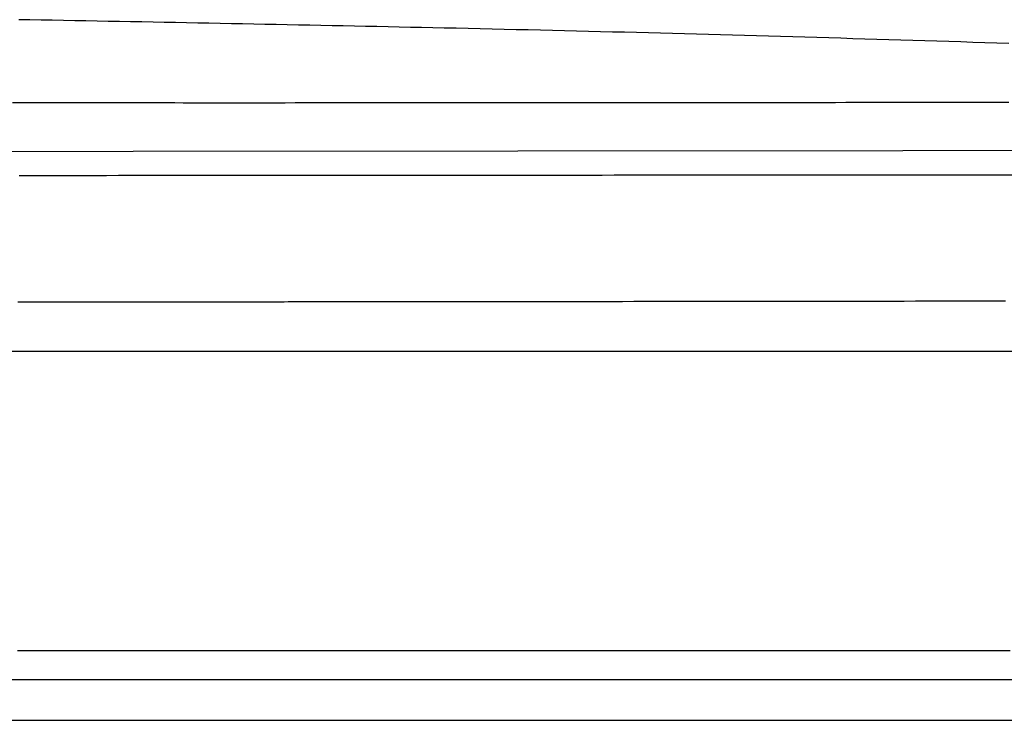
# Model space of a CAD drawing. Extents: x 0 to 29.2, y 0 to 27.
# Drawn here: x 16.4 to 22.8, y 12.3 to 16.8 of the extents above; entities that cross this region are included whole.
import ezdxf

# ---------------------------------------------------------------- set-up
doc = ezdxf.new("R2010")
doc.units = 0
doc.layers.get('0').update_dxf_attribs({"linetype": 'CONTINUOUS'})

msp = doc.modelspace()

# ---------------------------------------------------------------- linework, layer by layer
for points in [[(12.10876, 15.98703), (24.66383, 15.99853)], [(6.40307, 14.68715), (28.94321, 14.68715)], [(29.02475, 12.543), (15.39502, 12.543)], [(10.42791, 12.2791), (29.01393, 12.2791)]]:
    msp.add_lwpolyline(points)
for points in [[(22.8465, 16.694, 0), (22.7682, 16.6965, 0), (22.6898, 16.699, 0), (22.6114, 16.7015, 0), (22.533, 16.704, 0), (22.4546, 16.7064, 0), (22.3763, 16.7089, 0), (22.2979, 16.7113, 0), (22.2195, 16.7137, 0), (22.1411, 16.7161, 0), (22.0627, 16.7185, 0), (21.9843, 16.7209, 0), (21.9059, 16.7233, 0), (21.8276, 16.7256, 0), (21.7492, 16.728, 0), (21.6708, 16.7303, 0), (21.5924, 16.7326, 0), (21.514, 16.7349, 0), (21.4356, 16.7372, 0), (21.3572, 16.7394, 0), (21.2789, 16.7417, 0), (21.2005, 16.7439, 0), (21.1221, 16.7461, 0), (21.0437, 16.7483, 0), (20.9653, 16.7505, 0), (20.8869, 16.7526, 0), (20.8085, 16.7548, 0), (20.7301, 16.7569, 0), (20.6517, 16.759, 0), (20.5733, 16.7611, 0), (20.4949, 16.7631, 0), (20.4165, 16.7652, 0), (20.3381, 16.7672, 0), (20.2597, 16.7692, 0), (20.1813, 16.7712, 0), (20.1029, 16.7731, 0), (20.0245, 16.7751, 0), (19.9461, 16.777, 0), (19.8677, 16.7789, 0), (19.7893, 16.7808, 0), (19.7109, 16.7826, 0), (19.6325, 16.7844, 0), (19.5541, 16.7863, 0), (19.4757, 16.788, 0), (19.3973, 16.7898, 0), (19.3189, 16.7915, 0), (19.2405, 16.7932, 0), (19.1621, 16.7949, 0), (19.0875, 16.7965, 0), (19.0145, 16.7981, 0), (18.9415, 16.7996, 0), (18.8685, 16.8011, 0), (18.7955, 16.8026, 0), (18.7225, 16.8041, 0), (18.6495, 16.8057, 0), (18.5765, 16.8072, 0), (18.5035, 16.8086, 0), (18.4305, 16.8101, 0), (18.3575, 16.8116, 0), (18.2844, 16.8131, 0), (18.2114, 16.8146, 0), (18.1384, 16.816, 0), (18.0654, 16.8175, 0), (17.9924, 16.8189, 0), (17.9194, 16.8204, 0), (17.8464, 16.8218, 0), (17.7734, 16.8232, 0), (17.7004, 16.8247, 0), (17.6274, 16.8261, 0), (17.5544, 16.8275, 0), (17.4814, 16.8289, 0), (17.4083, 16.8303, 0), (17.3353, 16.8317, 0), (17.2623, 16.8331, 0), (17.1893, 16.8345, 0), (17.1163, 16.8359, 0), (17.0433, 16.8373, 0), (16.9703, 16.8386, 0), (16.8973, 16.84, 0), (16.8242, 16.8414, 0), (16.7512, 16.8427, 0), (16.6782, 16.8441, 0), (16.6052, 16.8454, 0), (16.5322, 16.8468, 0), (16.4592, 16.8481, 0), (16.3862, 16.8495, 0)], [(22.8456, 16.3091, 0), (22.7791, 16.309, 0), (22.7126, 16.309, 0), (22.6461, 16.3089, 0), (22.5796, 16.3089, 0), (22.5131, 16.3088, 0), (22.4466, 16.3088, 0), (22.3801, 16.3087, 0), (22.3136, 16.3087, 0), (22.247, 16.3086, 0), (22.1805, 16.3086, 0), (22.114, 16.3085, 0), (22.0475, 16.3085, 0), (21.981, 16.3084, 0), (21.9145, 16.3084, 0), (21.848, 16.3083, 0), (21.7815, 16.3083, 0), (21.715, 16.3082, 0), (21.6485, 16.3082, 0), (21.5819, 16.3081, 0), (21.5154, 16.3081, 0), (21.4489, 16.3081, 0), (21.3824, 16.308, 0), (21.3159, 16.308, 0), (21.2494, 16.3079, 0), (21.1829, 16.3079, 0), (21.1164, 16.3079, 0), (21.0499, 16.3078, 0), (20.9834, 16.3078, 0), (20.9168, 16.3077, 0), (20.8503, 16.3077, 0), (20.7838, 16.3077, 0), (20.7173, 16.3076, 0), (20.6508, 16.3076, 0), (20.5843, 16.3075, 0), (20.5178, 16.3075, 0), (20.4513, 16.3075, 0), (20.3848, 16.3074, 0), (20.3183, 16.3074, 0), (20.2517, 16.3074, 0), (20.1852, 16.3073, 0), (20.1187, 16.3073, 0), (20.0522, 16.3072, 0), (19.9857, 16.3072, 0), (19.9192, 16.3072, 0), (19.8527, 16.3071, 0), (19.7862, 16.3071, 0), (19.7197, 16.3071, 0), (19.6531, 16.307, 0), (19.5866, 16.307, 0), (19.5201, 16.3069, 0), (19.4536, 16.3069, 0), (19.3871, 16.3069, 0), (19.3206, 16.3068, 0), (19.2541, 16.3068, 0), (19.1876, 16.3067, 0), (19.1211, 16.3067, 0), (19.0545, 16.3067, 0), (18.988, 16.3066, 0), (18.9215, 16.3066, 0), (18.855, 16.3065, 0), (18.7885, 16.3065, 0), (18.722, 16.3064, 0), (18.6555, 16.3064, 0), (18.589, 16.3063, 0), (18.5225, 16.3063, 0), (18.4559, 16.3063, 0), (18.3894, 16.3062, 0), (18.3229, 16.3062, 0), (18.2564, 16.3061, 0), (18.1899, 16.3061, 0), (18.1234, 16.306, 0), (18.0569, 16.3059, 0), (17.9904, 16.3059, 0), (17.9238, 16.3058, 0), (17.8573, 16.3058, 0), (17.7944, 16.3058, 0), (17.7386, 16.3058, 0), (17.6829, 16.3058, 0), (17.6271, 16.3059, 0), (17.5714, 16.3059, 0), (17.5156, 16.306, 0), (17.4598, 16.306, 0), (17.4041, 16.3061, 0), (17.3483, 16.3061, 0), (17.2925, 16.3062, 0), (17.2368, 16.3062, 0), (17.181, 16.3063, 0), (17.1252, 16.3063, 0), (17.0695, 16.3064, 0), (17.0137, 16.3064, 0), (16.9579, 16.3065, 0), (16.9022, 16.3065, 0), (16.8464, 16.3066, 0), (16.7906, 16.3066, 0), (16.7349, 16.3067, 0), (16.6791, 16.3067, 0), (16.6233, 16.3067, 0), (16.5676, 16.3068, 0), (16.5118, 16.3068, 0), (16.456, 16.3069, 0), (16.4003, 16.3069, 0), (16.3445, 16.307, 0)], [(22.8887, 15.8347, 0), (22.8117, 15.8347, 0), (22.7347, 15.8347, 0), (22.6577, 15.8347, 0), (22.5807, 15.8347, 0), (22.5037, 15.8347, 0), (22.4267, 15.8347, 0), (22.3497, 15.8347, 0), (22.2727, 15.8347, 0), (22.1957, 15.8346, 0), (22.1187, 15.8346, 0), (22.0417, 15.8346, 0), (21.9647, 15.8346, 0), (21.8877, 15.8346, 0), (21.8106, 15.8346, 0), (21.7336, 15.8346, 0), (21.6566, 15.8346, 0), (21.5796, 15.8345, 0), (21.5026, 15.8345, 0), (21.4256, 15.8345, 0), (21.3486, 15.8345, 0), (21.2716, 15.8345, 0), (21.1946, 15.8345, 0), (21.1176, 15.8344, 0), (21.0406, 15.8344, 0), (20.9636, 15.8344, 0), (20.8866, 15.8344, 0), (20.8096, 15.8343, 0), (20.7326, 15.8343, 0), (20.6556, 15.8343, 0), (20.5786, 15.8343, 0), (20.5016, 15.8343, 0), (20.4246, 15.8342, 0), (20.3476, 15.8342, 0), (20.2706, 15.8342, 0), (20.1936, 15.8341, 0), (20.1166, 15.8341, 0), (20.0396, 15.8341, 0), (19.9625, 15.834, 0), (19.8855, 15.834, 0), (19.8085, 15.834, 0), (19.7315, 15.8339, 0), (19.6545, 15.8339, 0), (19.5775, 15.8339, 0), (19.5005, 15.8338, 0), (19.4235, 15.8338, 0), (19.3465, 15.8338, 0), (19.2695, 15.8337, 0), (19.1925, 15.8337, 0), (19.1155, 15.8336, 0), (19.0385, 15.8336, 0), (18.9615, 15.8336, 0), (18.8845, 15.8335, 0), (18.8075, 15.8335, 0), (18.7305, 15.8334, 0), (18.6535, 15.8334, 0), (18.5764, 15.8333, 0), (18.4994, 15.8333, 0), (18.4224, 15.8332, 0), (18.3454, 15.8332, 0), (18.2684, 15.8331, 0), (18.1914, 15.8331, 0), (18.1144, 15.833, 0), (18.0374, 15.8329, 0), (17.9604, 15.8329, 0), (17.8834, 15.8328, 0), (17.8064, 15.8328, 0), (17.7294, 15.8327, 0), (17.6524, 15.8326, 0), (17.5753, 15.8326, 0), (17.4983, 15.8325, 0), (17.4213, 15.8325, 0), (17.3443, 15.8324, 0), (17.2673, 15.8323, 0), (17.1903, 15.8322, 0), (17.1133, 15.8322, 0), (17.0363, 15.8321, 0), (16.9593, 15.832, 0), (16.8822, 15.832, 0), (16.8052, 15.8319, 0), (16.7282, 15.8318, 0), (16.6512, 15.8317, 0), (16.5742, 15.8316, 0), (16.5218, 15.8316, 0), (16.4777, 15.8315, 0), (16.4336, 15.8315, 0), (16.3894, 15.8314, 0)], [(16.3794, 15.0083, 0), (16.4053, 15.0083, 0), (16.4313, 15.0083, 0), (16.4572, 15.0083, 0), (16.4831, 15.0084, 0), (16.5091, 15.0084, 0), (16.535, 15.0084, 0), (16.561, 15.0084, 0), (16.5869, 15.0085, 0), (16.6128, 15.0085, 0), (16.6388, 15.0085, 0), (16.6647, 15.0085, 0), (16.6907, 15.0086, 0), (16.7166, 15.0086, 0), (16.7425, 15.0086, 0), (16.7685, 15.0086, 0), (16.7944, 15.0087, 0), (16.8204, 15.0087, 0), (16.8463, 15.0087, 0), (16.8722, 15.0087, 0), (16.8982, 15.0088, 0), (16.9241, 15.0088, 0), (16.95, 15.0088, 0), (16.976, 15.0088, 0), (17.0019, 15.0089, 0), (17.0279, 15.0089, 0), (17.0538, 15.0089, 0), (17.0797, 15.0089, 0), (17.1057, 15.0089, 0), (17.1316, 15.009, 0), (17.1576, 15.009, 0), (17.1835, 15.009, 0), (17.2094, 15.009, 0), (17.2354, 15.0091, 0), (17.2613, 15.0091, 0), (17.2872, 15.0091, 0), (17.3132, 15.0091, 0), (17.3391, 15.0092, 0), (17.3651, 15.0092, 0), (17.391, 15.0092, 0), (17.4169, 15.0092, 0), (17.4429, 15.0093, 0), (17.4688, 15.0093, 0), (17.4947, 15.0093, 0), (17.5207, 15.0093, 0), (17.5466, 15.0094, 0), (17.5725, 15.0094, 0), (17.5985, 15.0094, 0), (17.6244, 15.0095, 0), (17.6504, 15.0095, 0), (17.6763, 15.0095, 0), (17.7022, 15.0095, 0), (17.7282, 15.0096, 0), (17.7541, 15.0096, 0), (17.78, 15.0096, 0), (17.806, 15.0097, 0), (17.8319, 15.0097, 0), (17.8578, 15.0097, 0), (17.8838, 15.0097, 0), (17.9097, 15.0098, 0), (17.9356, 15.0098, 0), (17.9616, 15.0098, 0), (17.9875, 15.0099, 0), (18.0134, 15.0099, 0), (18.0394, 15.0099, 0), (18.0653, 15.01, 0), (18.0912, 15.01, 0), (18.1172, 15.01, 0), (18.1431, 15.0101, 0), (18.169, 15.0101, 0), (18.195, 15.0101, 0)], [(18.195, 15.0101, 0), (18.2685, 15.0102, 0), (18.342, 15.0103, 0), (18.4154, 15.0103, 0), (18.4889, 15.0104, 0), (18.5624, 15.0105, 0), (18.6359, 15.0105, 0), (18.7094, 15.0106, 0), (18.7829, 15.0107, 0), (18.8564, 15.0107, 0), (18.9299, 15.0108, 0), (19.0034, 15.0109, 0), (19.0769, 15.0109, 0), (19.1504, 15.011, 0), (19.2239, 15.0111, 0), (19.2974, 15.0111, 0), (19.3708, 15.0112, 0), (19.4443, 15.0113, 0), (19.5178, 15.0114, 0), (19.5913, 15.0114, 0), (19.6648, 15.0115, 0), (19.7383, 15.0116, 0), (19.8118, 15.0117, 0), (19.8853, 15.0117, 0), (19.9588, 15.0118, 0), (20.0323, 15.0119, 0), (20.1058, 15.012, 0), (20.1793, 15.0121, 0), (20.2528, 15.0121, 0), (20.3263, 15.0122, 0), (20.3997, 15.0123, 0), (20.4732, 15.0124, 0), (20.5467, 15.0125, 0), (20.6202, 15.0126, 0), (20.6937, 15.0126, 0), (20.7672, 15.0127, 0), (20.8407, 15.0128, 0), (20.9142, 15.0129, 0), (20.9877, 15.013, 0), (21.0612, 15.0131, 0), (21.1347, 15.0132, 0), (21.2082, 15.0133, 0), (21.2817, 15.0133, 0), (21.3552, 15.0134, 0), (21.4287, 15.0135, 0), (21.5021, 15.0136, 0), (21.5756, 15.0137, 0), (21.6491, 15.0138, 0), (21.7226, 15.0139, 0), (21.7961, 15.014, 0), (21.8696, 15.0141, 0), (21.9431, 15.0142, 0), (22.0166, 15.0142, 0), (22.0901, 15.0143, 0), (22.1636, 15.0144, 0), (22.2371, 15.0145, 0), (22.3106, 15.0146, 0), (22.3841, 15.0147, 0), (22.4576, 15.0148, 0), (22.5311, 15.0149, 0), (22.6046, 15.015, 0), (22.678, 15.0151, 0), (22.7515, 15.0152, 0), (22.825, 15.0153, 0)], [(22.8551, 12.732, 0), (22.8, 12.732, 0), (22.7448, 12.732, 0), (22.6897, 12.732, 0), (22.6346, 12.732, 0), (22.5794, 12.732, 0), (22.5243, 12.732, 0), (22.4691, 12.732, 0), (22.414, 12.732, 0), (22.3589, 12.732, 0), (22.3037, 12.732, 0), (22.2486, 12.732, 0), (22.1935, 12.732, 0), (22.1383, 12.732, 0), (22.0832, 12.732, 0), (22.028, 12.732, 0), (21.9729, 12.732, 0), (21.9178, 12.732, 0), (21.8626, 12.732, 0), (21.8075, 12.732, 0), (21.7523, 12.732, 0), (21.6972, 12.732, 0), (21.6421, 12.732, 0), (21.5869, 12.732, 0), (21.5318, 12.732, 0), (21.4766, 12.732, 0), (21.4215, 12.732, 0), (21.3664, 12.732, 0), (21.3112, 12.732, 0), (21.2561, 12.732, 0), (21.2009, 12.732, 0), (21.1458, 12.732, 0), (21.0907, 12.732, 0), (21.0355, 12.732, 0), (20.9804, 12.732, 0), (20.9252, 12.732, 0), (20.8701, 12.732, 0), (20.815, 12.732, 0), (20.7598, 12.732, 0), (20.7047, 12.732, 0), (20.6495, 12.732, 0), (20.5944, 12.732, 0), (20.5392, 12.732, 0), (20.4841, 12.732, 0), (20.429, 12.732, 0), (20.3738, 12.732, 0), (20.3187, 12.732, 0), (20.2635, 12.732, 0), (20.2084, 12.732, 0), (20.1532, 12.732, 0), (20.0981, 12.732, 0), (20.043, 12.732, 0), (19.9878, 12.732, 0), (19.9327, 12.732, 0), (19.8775, 12.732, 0), (19.8224, 12.732, 0), (19.7672, 12.732, 0), (19.7121, 12.732, 0), (19.657, 12.732, 0), (19.6018, 12.732, 0), (19.5467, 12.732, 0), (19.4915, 12.732, 0), (19.4364, 12.732, 0), (19.3812, 12.732, 0), (19.3261, 12.732, 0), (19.2709, 12.732, 0), (19.2158, 12.732, 0), (19.1606, 12.732, 0), (19.1055, 12.732, 0), (19.0504, 12.732, 0), (18.9952, 12.732, 0), (18.9401, 12.732, 0), (18.8849, 12.732, 0), (18.8298, 12.732, 0), (18.7746, 12.732, 0), (18.7195, 12.732, 0), (18.6643, 12.732, 0), (18.6092, 12.732, 0), (18.554, 12.732, 0), (18.4989, 12.732, 0), (18.4437, 12.732, 0), (18.3886, 12.732, 0), (18.3335, 12.732, 0), (18.2783, 12.732, 0), (18.2232, 12.732, 0), (18.168, 12.732, 0), (18.1129, 12.732, 0), (18.0676, 12.732, 0), (18.042, 12.732, 0), (18.0164, 12.732, 0), (17.9908, 12.732, 0), (17.9652, 12.732, 0), (17.9396, 12.732, 0), (17.9141, 12.732, 0), (17.8885, 12.732, 0), (17.8629, 12.732, 0), (17.8373, 12.732, 0), (17.8117, 12.732, 0), (17.7861, 12.732, 0), (17.7606, 12.732, 0), (17.735, 12.732, 0), (17.7094, 12.732, 0), (17.6838, 12.732, 0), (17.6582, 12.732, 0), (17.6326, 12.732, 0), (17.607, 12.732, 0), (17.5815, 12.732, 0), (17.5559, 12.732, 0), (17.5303, 12.732, 0), (17.5047, 12.732, 0), (17.4791, 12.732, 0), (17.4535, 12.732, 0), (17.428, 12.732, 0), (17.4024, 12.732, 0), (17.3768, 12.732, 0), (17.3512, 12.732, 0), (17.3256, 12.732, 0), (17.3, 12.732, 0), (17.2745, 12.732, 0), (17.2489, 12.732, 0), (17.2233, 12.732, 0), (17.1977, 12.732, 0), (17.1721, 12.732, 0), (17.1465, 12.732, 0), (17.121, 12.732, 0), (17.0954, 12.732, 0), (17.0698, 12.732, 0), (17.0442, 12.732, 0), (17.0186, 12.732, 0), (16.993, 12.732, 0), (16.9675, 12.732, 0), (16.9419, 12.732, 0), (16.9163, 12.732, 0), (16.8907, 12.732, 0), (16.8651, 12.732, 0), (16.8396, 12.732, 0), (16.814, 12.732, 0), (16.7884, 12.732, 0), (16.7628, 12.732, 0), (16.7372, 12.732, 0), (16.7116, 12.732, 0), (16.6861, 12.732, 0), (16.6605, 12.732, 0), (16.6349, 12.732, 0), (16.6093, 12.732, 0), (16.5837, 12.732, 0), (16.5582, 12.732, 0), (16.5326, 12.732, 0), (16.507, 12.732, 0), (16.4814, 12.732, 0), (16.4558, 12.732, 0), (16.4302, 12.732, 0), (16.4047, 12.732, 0), (16.3791, 12.732, 0)]]:
    msp.add_polyline3d(points)

doc.saveas('drawing.dxf')
